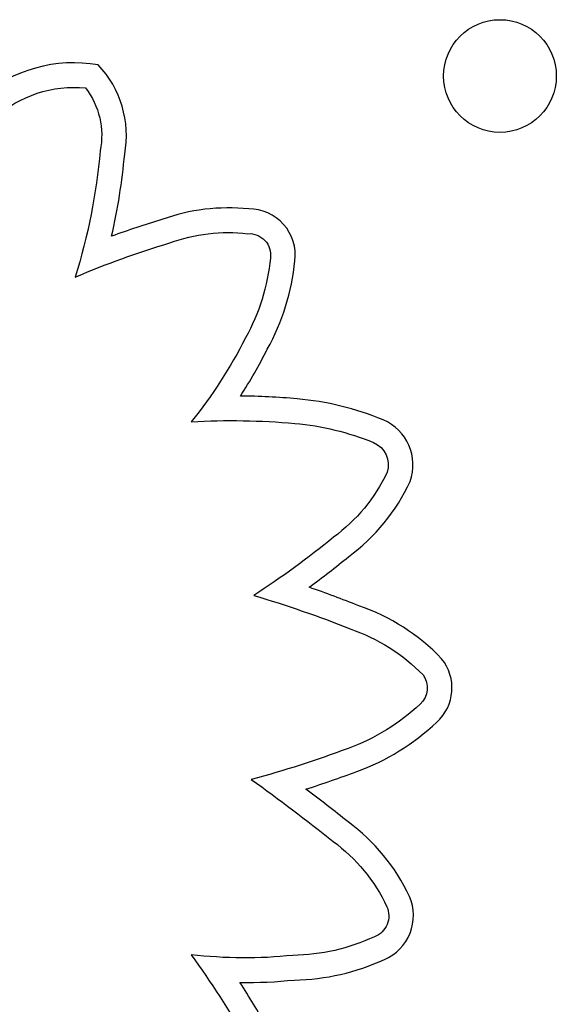
# Model space of a CAD drawing. Units: millimetres. Extents: x 1967.7 to 1979, y 6513.2 to 6523.5.
# Drawn here: x 1975.6 to 1975.6, y 6519.5 to 6519.5 of the extents above; entities that cross this region are included whole.
import ezdxf

# ---------------------------------------------------------------- set-up
doc = ezdxf.new("R2010")
doc.units = ezdxf.units.MM

msp = doc.modelspace()

# ---------------------------------------------------------------- linework, layer by layer
msp.add_circle((1975.59920062517, 6519.53370470078), 0.004000000000000001)
for centre, radius, start, end in [((1975.568955064034, 6519.524547133109), 0.01010114183737896, 80.17335778346954, 131.2603776610057), ((1975.565376931281, 6519.529481627102), 0.007300466050612623, 349.578452035189, 43.42583629677465), ((1975.528153621238, 6519.532226941229), 0.04458910640566982, 347.1851854336554, 354.7681774144178), ((1975.579910014229, 6519.510525566459), 0.01382158757244474, 83.96019791958823, 109.9070002312838), ((1975.58139860475, 6519.521003974713), 0.003266636269730306, 352.7057107450938, 90.60149281208102), ((1975.593829711369, 6519.461364959059), 0.06488705251979944, 106.68146496202, 110.0046312804905), ((1975.568442204422, 6519.522187390548), 0.01627525698559662, 331.0502199981421, 354.3646967322186), ((1975.551516099478, 6519.53005926794), 0.03492105647491419, 326.9126182001008, 333.1913994042634), ((1975.580124517101, 6519.45815558196), 0.05284366699118508, 84.92763243342526, 89.29543167952063), ((1975.582977170357, 6519.490034430032), 0.02083746056953553, 67.64148104340798, 84.9907311121872), ((1975.589542790913, 6519.50610247376), 0.00348005028156297, 340.3217723572154, 66.97845105705042), ((1975.580162839951, 6519.510819415331), 0.01395964293934912, 306.4345894760961, 335.0488780158103), ((1975.548524277767, 6519.548289843553), 0.06297759532404779, 306.1240619141909, 309.3475783054461), ((1975.560068305863, 6519.423250999575), 0.07845751658253813, 68.2247004031994, 70.96891802087806), ((1975.584351361472, 6519.482082749999), 0.01483319349121291, 43.79207757291575, 71.02892134831015), ((1975.592514128878, 6519.490277194192), 0.003280759799783022, 312.0112971368407, 39.13766268272116), ((1975.583387662883, 6519.499854077851), 0.01650882288358723, 289.9887700712725, 313.3007141338891), ((1975.561630276526, 6519.557758456047), 0.07836519739424821, 287.6785223994812, 290.4661465798798), ((1975.497898878184, 6519.367253089834), 0.1451910881274765, 51.43056822889178, 52.92542786559904), ((1975.580139337871, 6519.469535786132), 0.01395727342286543, 25.16492920787769, 53.60898957171533), ((1975.589687235045, 6519.474114035229), 0.003369843189550195, 292.8150844760676, 23.74153757698232), ((1975.584316897436, 6519.485481949661), 0.01593996031266529, 271.0547408224223, 294.7642600483015), ((1975.581111907071, 6519.503403776775), 0.03403933906990639, 269.3816579709499, 275.8990146874095), ((1975.520583767562, 6519.430612825537), 0.07156229313850566, 29.88468540421249, 32.78829706497194)]:
    msp.add_arc(centre, radius, start, end)
at = {"extrusion": (0, -2.166037517788231e-16, -1)}
for centre, radius, start, end in [((-1975.568955064034, 6519.524547133109), 0.008351141837293073, 47.85847277159552, 95.68984056499427), ((-1975.565376931279, 6519.529481627107), 0.005550466053163942, 142.5443104878011, 191.1925396242835), ((-1975.528153621237, 6519.532226941223), 0.04283910640518113, 185.1195298086366, 197.3801632153514), ((-1975.593829711368, 6519.461364959059), 0.06313705252019124, 66.87844609935523, 73.36445764397351), ((-1975.568442204421, 6519.522187390545), 0.01452525698487945, 185.5191672319017, 209.0767710792113), ((-1975.548524277764, 6519.548289843551), 0.06122759532370381, 230.6096814934762, 237.171900544961), ((-1975.560068305844, 6519.423250999583), 0.07670751658274531, 106.3929827114847, 111.8081180151911), ((-1975.584351361483, 6519.482082749993), 0.01308319348823885, 108.7883202003214, 135.8471205781266), ((-1975.497898878169, 6519.367253089841), 0.1434410881307887, 125.6735821350321, 128.5831267755919), ((-1975.584316897449, 6519.485481949665), 0.01418996031539339, 245.0971504844928, 269.2394296963745), ((-1975.520583767567, 6519.43061282553), 0.06981229313704707, 144.3090877606646, 150.2122024938999)]:
    msp.add_arc(centre, radius, start, end, dxfattribs=at)
at = {"extrusion": (-1.232595164407831e-32, -2.166037517788231e-16, -1)}
for centre, radius, start, end in [((-1975.579910014228, 6519.510525566459), 0.01207158757272819, 69.86544446406222, 96.59781208538908), ((-1975.589542790911, 6519.506102473764), 0.001730050284816408, 113.3060627566963, 197.382437278858), ((-1975.592514128879, 6519.490277194209), 0.001530759811605454, 143.1053491376233, 228.6070307652036), ((-1975.583387662877, 6519.499854077847), 0.01475882288223967, 226.6105150765827, 250.038899461746), ((-1975.561630276513, 6519.557758456041), 0.07661519739291532, 249.5282795270789, 254.9309303552686), ((-1975.589687235038, 6519.474114035212), 0.001619843176396603, 156.91318019808, 248.0770376191263)]:
    msp.add_arc(centre, radius, start, end, dxfattribs=at)
at = {"extrusion": (0, -2.16603751778823e-16, -1)}
msp.add_arc((-1975.581398604745, 6519.521003974718), 0.001516636275707989, 86.15982228021329, 188.0965330570237, dxfattribs=at)
at = {"extrusion": (1.232595164407831e-32, -2.166037517788231e-16, -1)}
for centre, radius, start, end in [((-1975.551516099473, 6519.53005926793), 0.03317105647421581, 206.751231896289, 219.0307587503455), ((-1975.580162839954, 6519.510819415334), 0.01220964294025726, 205.3825793212392, 233.7686999776386), ((-1975.58013933787, 6519.469535786133), 0.01220727342303704, 126.2395987139561, 154.717875079117)]:
    msp.add_arc(centre, radius, start, end, dxfattribs=at)
at = {"extrusion": (-3.081487911019577e-33, -2.166037517788231e-16, -1)}
for centre, radius, start, end in [((-1975.580124517086, 6519.458155581961), 0.05109366699185337, 86.81263517305948, 95.07346591774353), ((-1975.582977170368, 6519.490034430029), 0.01908746056788113, 95.00642380505684, 112.3235167444054)]:
    msp.add_arc(centre, radius, start, end, dxfattribs=at)
at = {"extrusion": (3.081487911019577e-33, -2.166037517788231e-16, -1)}
msp.add_arc((-1975.581111907063, 6519.503403776774), 0.03228933906939475, 263.9675371199705, 276.8090773119603, dxfattribs=at)

doc.saveas('drawing.dxf')
